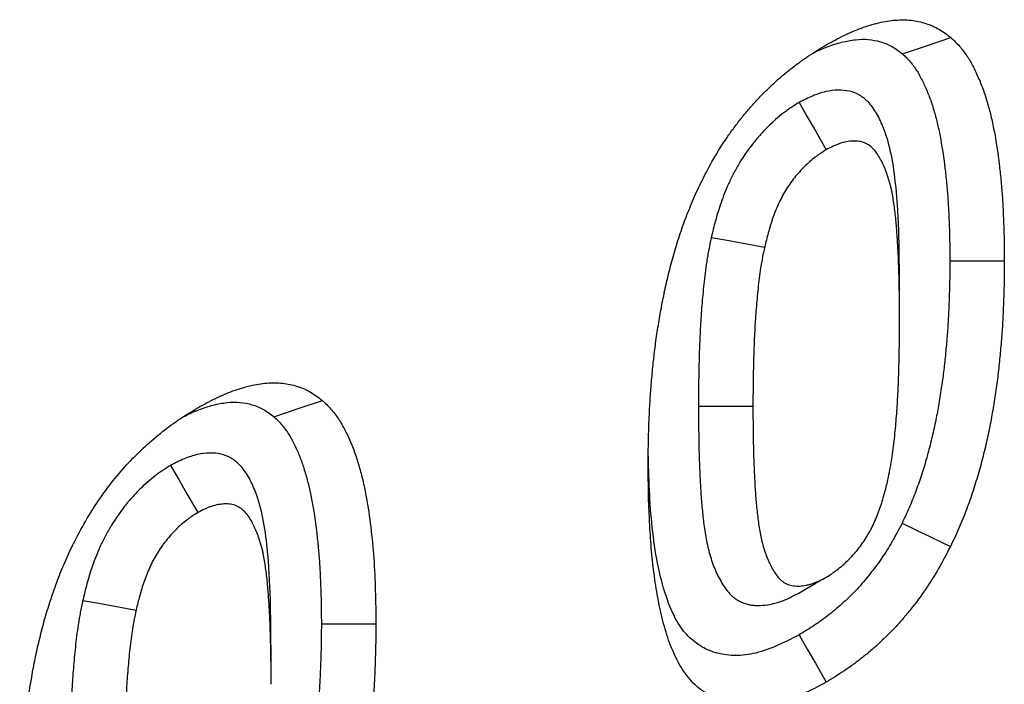
# Model space of a CAD drawing. Extents: x 275 to 6241, y 30 to 4403.
# Drawn here: x 2766 to 2785, y 3807 to 3819 of the extents above; entities that cross this region are included whole.
import ezdxf

# ---------------------------------------------------------------- set-up
doc = ezdxf.new("R2010")
doc.units = 0
doc.layers.add('DUENN-18', color=10, linetype='CONTINUOUS')

msp = doc.modelspace()

# ---------------------------------------------------------------- linework, layer by layer
at = {"layer": 'DUENN-18', "linetype": 'CONTINUOUS', "flags": 128}
for points in [[(2782.744, 3818.773), (2783.215, 3818.932), (2783.686, 3819.091)], [(2780.73, 3817.827), (2780.889, 3817.551), (2781.048, 3817.275), (2781.26, 3816.908)], [(2779.021, 3815.2), (2779.332, 3815.144), (2779.644, 3815.088), (2780.059, 3815.012)], [(2783.667, 3814.743), (2783.985, 3814.743), (2784.303, 3814.743), (2784.727, 3814.743)], [(2782.688, 3813.666), (2782.688, 3813.973), (2782.688, 3814.279)], [(2770.506, 3811.708), (2770.977, 3811.867), (2771.448, 3812.026)], [(2778.771, 3811.917), (2779.09, 3811.917), (2779.408, 3811.917), (2779.832, 3811.917)], [(2768.491, 3810.762), (2768.65, 3810.486), (2768.81, 3810.21), (2769.021, 3809.843)], [(2782.736, 3809.639), (2783.018, 3809.502), (2783.301, 3809.366), (2783.678, 3809.184)], [(2780.728, 3808.277), (2780.888, 3808.37), (2781.047, 3808.462), (2781.26, 3808.585)], [(2766.782, 3808.135), (2767.094, 3808.079), (2767.406, 3808.022), (2767.821, 3807.947)], [(2771.428, 3807.678), (2771.747, 3807.678), (2772.065, 3807.678), (2772.489, 3807.678)], [(2780.731, 3807.463), (2780.889, 3807.187), (2781.048, 3806.911), (2781.26, 3806.544)], [(2770.449, 3806.601), (2770.449, 3806.908), (2770.449, 3807.214)]]:
    msp.add_lwpolyline(points, dxfattribs=at)
at = {"layer": 'DUENN-18', "linetype": 'CONTINUOUS'}
for points, knots in [([(2781.26, 3818.949), (2781.375, 3819.012), (2781.49, 3819.075), (2781.633, 3819.145), (2781.661, 3819.159), (2781.718, 3819.185), (2781.747, 3819.198), (2781.832, 3819.234), (2781.889, 3819.256), (2782.002, 3819.297), (2782.059, 3819.316), (2782.17, 3819.35), (2782.226, 3819.365), (2782.391, 3819.405), (2782.5, 3819.422), (2782.711, 3819.439), (2782.814, 3819.438), (2783.011, 3819.416), (2783.106, 3819.395), (2783.287, 3819.338), (2783.375, 3819.301), (2783.537, 3819.206), (2783.611, 3819.149), (2783.686, 3819.091)], [0, 0, 0, 0, 0.125, 0.125, 0.15625, 0.15625, 0.1875, 0.1875, 0.25, 0.25, 0.3125, 0.3125, 0.375, 0.375, 0.5, 0.5, 0.625, 0.625, 0.75, 0.75, 0.875, 0.875, 1, 1, 1, 1]), ([(2781.004, 3818.788), (2781.005, 3818.788), (2781.097, 3818.837), (2781.284, 3818.917), (2781.56, 3819.007), (2781.829, 3819.057), (2782.084, 3819.062), (2782.322, 3819.015), (2782.548, 3818.925), (2782.678, 3818.824), (2782.744, 3818.773)], [0, 0, 0, 0, 0.00074, 0.138161, 0.279994, 0.421738, 0.560251, 0.701203, 0.849405, 1, 1, 1, 1]), ([(2783.686, 3819.091), (2783.715, 3819.065), (2783.743, 3819.038), (2783.799, 3818.984), (2783.826, 3818.955), (2783.878, 3818.895), (2783.903, 3818.864), (2783.951, 3818.8), (2783.975, 3818.767), (2784.01, 3818.717), (2784.021, 3818.699), (2784.043, 3818.665), (2784.054, 3818.647), (2784.085, 3818.593), (2784.105, 3818.555), (2784.144, 3818.479), (2784.163, 3818.441), (2784.2, 3818.363), (2784.217, 3818.323), (2784.252, 3818.243), (2784.269, 3818.202), (2784.301, 3818.119), (2784.316, 3818.077), (2784.346, 3817.991), (2784.36, 3817.948), (2784.387, 3817.86), (2784.4, 3817.816), (2784.425, 3817.726), (2784.438, 3817.682), (2784.461, 3817.59), (2784.472, 3817.544), (2784.493, 3817.451), (2784.503, 3817.404), (2784.522, 3817.309), (2784.531, 3817.262), (2784.575, 3817.022), (2784.605, 3816.826), (2784.64, 3816.525), (2784.651, 3816.424), (2784.67, 3816.22), (2784.679, 3816.118), (2784.69, 3815.963), (2784.694, 3815.911), (2784.7, 3815.807), (2784.702, 3815.754), (2784.709, 3815.596), (2784.714, 3815.491), (2784.719, 3815.332), (2784.72, 3815.279), (2784.723, 3815.173), (2784.724, 3815.119), (2784.726, 3814.959), (2784.727, 3814.851), (2784.727, 3814.743)], [0, 0, 0, 0, 0.03125, 0.03125, 0.0625, 0.0625, 0.09375, 0.09375, 0.125, 0.125, 0.140625, 0.140625, 0.15625, 0.15625, 0.1875, 0.1875, 0.21875, 0.21875, 0.25, 0.25, 0.28125, 0.28125, 0.3125, 0.3125, 0.34375, 0.34375, 0.375, 0.375, 0.40625, 0.40625, 0.4375, 0.4375, 0.46875, 0.46875, 0.5, 0.5, 0.625, 0.625, 0.6875, 0.6875, 0.75, 0.75, 0.78125, 0.78125, 0.8125, 0.8125, 0.875, 0.875, 0.90625, 0.90625, 0.9375, 0.9375, 1, 1, 1, 1]), ([(2778.842, 3816.309), (2778.916, 3816.453), (2778.991, 3816.596), (2779.152, 3816.876), (2779.239, 3817.013), (2779.375, 3817.212), (2779.421, 3817.277), (2779.516, 3817.406), (2779.564, 3817.469), (2779.663, 3817.592), (2779.714, 3817.653), (2779.816, 3817.77), (2779.868, 3817.828), (2779.973, 3817.941), (2780.026, 3817.996), (2780.134, 3818.103), (2780.188, 3818.155), (2780.298, 3818.255), (2780.353, 3818.304), (2780.465, 3818.398), (2780.521, 3818.443), (2780.634, 3818.532), (2780.69, 3818.574), (2780.775, 3818.636), (2780.803, 3818.657), (2780.86, 3818.696), (2780.889, 3818.716), (2781.031, 3818.81), (2781.145, 3818.88), (2781.26, 3818.949)], [0, 0, 0, 0, 0.125, 0.125, 0.25, 0.25, 0.3125, 0.3125, 0.375, 0.375, 0.4375, 0.4375, 0.5, 0.5, 0.5625, 0.5625, 0.625, 0.625, 0.6875, 0.6875, 0.75, 0.75, 0.8125, 0.8125, 0.84375, 0.84375, 0.875, 0.875, 1, 1, 1, 1]), ([(2782.744, 3818.773), (2782.769, 3818.75), (2782.793, 3818.728), (2782.838, 3818.683), (2782.859, 3818.662), (2782.901, 3818.612), (2782.923, 3818.586), (2782.966, 3818.529), (2782.987, 3818.5), (2783.016, 3818.458), (2783.025, 3818.444), (2783.043, 3818.416), (2783.051, 3818.402), (2783.077, 3818.357), (2783.094, 3818.325), (2783.129, 3818.257), (2783.147, 3818.221), (2783.18, 3818.15), (2783.196, 3818.114), (2783.227, 3818.042), (2783.242, 3818.005), (2783.271, 3817.932), (2783.284, 3817.895), (2783.31, 3817.82), (2783.323, 3817.781), (2783.348, 3817.7), (2783.36, 3817.658), (2783.384, 3817.575), (2783.395, 3817.533), (2783.416, 3817.451), (2783.426, 3817.411), (2783.445, 3817.327), (2783.454, 3817.284), (2783.471, 3817.195), (2783.48, 3817.149), (2783.522, 3816.921), (2783.55, 3816.74), (2783.583, 3816.456), (2783.593, 3816.359), (2783.612, 3816.161), (2783.621, 3816.063), (2783.631, 3815.918), (2783.634, 3815.87), (2783.64, 3815.772), (2783.642, 3815.722), (2783.649, 3815.569), (2783.653, 3815.465), (2783.659, 3815.311), (2783.66, 3815.26), (2783.663, 3815.158), (2783.663, 3815.108), (2783.666, 3814.954), (2783.666, 3814.85), (2783.667, 3814.743)], [0.0031291, 0.0031291, 0.0031291, 0.0031291, 0.03125, 0.03125, 0.0625, 0.0625, 0.09375, 0.09375, 0.125, 0.125, 0.140625, 0.140625, 0.15625, 0.15625, 0.1875, 0.1875, 0.21875, 0.21875, 0.25, 0.25, 0.28125, 0.28125, 0.3125, 0.3125, 0.34375, 0.34375, 0.375, 0.375, 0.40625, 0.40625, 0.4375, 0.4375, 0.46875, 0.46875, 0.5, 0.5, 0.625, 0.625, 0.6875, 0.6875, 0.75, 0.75, 0.78125, 0.78125, 0.8125, 0.8125, 0.875, 0.875, 0.90625, 0.90625, 0.9375, 0.9375, 0.9993166, 0.9993166, 0.9993166, 0.9993166]), ([(2782.686, 3814.278), (2782.685, 3814.591), (2782.681, 3815.249), (2782.635, 3816.096), (2782.541, 3816.808), (2782.411, 3817.269), (2782.253, 3817.612), (2782.097, 3817.831), (2781.914, 3817.977), (2781.717, 3818.056), (2781.493, 3818.076), (2781.251, 3818.048), (2780.993, 3817.961), (2780.818, 3817.872), (2780.73, 3817.827)], [0, 0, 0, 0, 0.1611322, 0.3398827, 0.4495587, 0.5590377, 0.6253796, 0.6915714, 0.7425985, 0.7935766, 0.8444889, 0.8954285, 0.94763, 1, 1, 1, 1]), ([(2780.73, 3817.827), (2780.721, 3817.822), (2780.713, 3817.817), (2780.705, 3817.812), (2780.669, 3817.789), (2780.628, 3817.763), (2780.559, 3817.717), (2780.535, 3817.701), (2780.484, 3817.665), (2780.457, 3817.645), (2780.324, 3817.544), (2780.222, 3817.453), (2780.076, 3817.307), (2780.028, 3817.257), (2779.934, 3817.152), (2779.889, 3817.098), (2779.752, 3816.926), (2779.661, 3816.799), (2779.538, 3816.598), (2779.499, 3816.528), (2779.425, 3816.388), (2779.392, 3816.32), (2779.302, 3816.121), (2779.254, 3815.998), (2779.19, 3815.815), (2779.171, 3815.755), (2779.134, 3815.636), (2779.117, 3815.578), (2779.072, 3815.411), (2779.047, 3815.31), (2779.025, 3815.218), (2779.024, 3815.212), (2779.022, 3815.206), (2779.021, 3815.2)], [-0.014124, -0.014124, -0.014124, -0.014124, 0, 0, 0, 0.0625, 0.0625, 0.09375, 0.09375, 0.125, 0.125, 0.25, 0.25, 0.3125, 0.3125, 0.375, 0.375, 0.5, 0.5, 0.5625, 0.5625, 0.625, 0.625, 0.75, 0.75, 0.8125, 0.8125, 0.875, 0.875, 1, 1, 1, 1.007946, 1.007946, 1.007946, 1.007946]), ([(2782.688, 3813.566), (2782.688, 3813.669), (2782.688, 3813.773), (2782.687, 3813.979), (2782.685, 3814.082), (2782.681, 3814.287), (2782.679, 3814.389), (2782.673, 3814.592), (2782.67, 3814.694), (2782.662, 3814.897), (2782.657, 3814.997), (2782.647, 3815.146), (2782.644, 3815.196), (2782.636, 3815.295), (2782.633, 3815.345), (2782.625, 3815.443), (2782.621, 3815.493), (2782.612, 3815.59), (2782.606, 3815.639), (2782.595, 3815.735), (2782.588, 3815.782), (2782.575, 3815.877), (2782.568, 3815.924), (2782.553, 3816.017), (2782.545, 3816.063), (2782.53, 3816.131), (2782.525, 3816.153), (2782.515, 3816.198), (2782.509, 3816.219), (2782.491, 3816.284), (2782.479, 3816.326), (2782.452, 3816.41), (2782.437, 3816.451), (2782.392, 3816.57), (2782.358, 3816.647), (2782.281, 3816.79), (2782.238, 3816.856), (2782.161, 3816.94), (2782.134, 3816.965), (2782.074, 3817.009), (2782.042, 3817.027), (2781.991, 3817.048), (2781.974, 3817.054), (2781.937, 3817.064), (2781.919, 3817.067), (2781.881, 3817.073), (2781.861, 3817.075), (2781.822, 3817.077), (2781.802, 3817.077), (2781.7, 3817.074), (2781.615, 3817.059), (2781.505, 3817.022), (2781.483, 3817.014), (2781.439, 3816.996), (2781.416, 3816.986), (2781.35, 3816.955), (2781.305, 3816.931), (2781.26, 3816.908)], [0, 0, 0, 0, 0.0625, 0.0625, 0.125, 0.125, 0.1875, 0.1875, 0.25, 0.25, 0.3125, 0.3125, 0.34375, 0.34375, 0.375, 0.375, 0.40625, 0.40625, 0.4375, 0.4375, 0.46875, 0.46875, 0.5, 0.5, 0.53125, 0.53125, 0.546875, 0.546875, 0.5625, 0.5625, 0.59375, 0.59375, 0.625, 0.625, 0.6875, 0.6875, 0.75, 0.75, 0.78125, 0.78125, 0.8125, 0.8125, 0.828125, 0.828125, 0.84375, 0.84375, 0.859375, 0.859375, 0.875, 0.875, 0.9375, 0.9375, 0.953125, 0.953125, 0.96875, 0.96875, 1, 1, 1, 1]), ([(2781.26, 3816.908), (2781.224, 3816.885), (2781.188, 3816.862), (2781.134, 3816.827), (2781.116, 3816.814), (2781.081, 3816.789), (2781.063, 3816.776), (2780.974, 3816.709), (2780.904, 3816.647), (2780.803, 3816.545), (2780.769, 3816.51), (2780.704, 3816.437), (2780.672, 3816.4), (2780.579, 3816.283), (2780.521, 3816.2), (2780.441, 3816.07), (2780.416, 3816.025), (2780.368, 3815.936), (2780.346, 3815.89), (2780.284, 3815.752), (2780.248, 3815.659), (2780.199, 3815.52), (2780.184, 3815.473), (2780.155, 3815.381), (2780.142, 3815.334), (2780.104, 3815.196), (2780.082, 3815.104), (2780.059, 3815.012)], [0, 0, 0, 0, 0.0625, 0.0625, 0.09375, 0.09375, 0.125, 0.125, 0.25, 0.25, 0.3125, 0.3125, 0.375, 0.375, 0.5, 0.5, 0.5625, 0.5625, 0.625, 0.625, 0.75, 0.75, 0.8125, 0.8125, 0.875, 0.875, 1, 1, 1, 1]), ([(2777.792, 3810.764), (2777.793, 3810.872), (2777.793, 3810.981), (2777.796, 3811.144), (2777.797, 3811.198), (2777.799, 3811.307), (2777.801, 3811.362), (2777.806, 3811.527), (2777.81, 3811.637), (2777.818, 3811.803), (2777.82, 3811.858), (2777.826, 3811.969), (2777.83, 3812.025), (2777.841, 3812.193), (2777.85, 3812.306), (2777.87, 3812.531), (2777.88, 3812.644), (2777.904, 3812.872), (2777.917, 3812.986), (2777.94, 3813.159), (2777.948, 3813.217), (2777.965, 3813.333), (2777.974, 3813.391), (2778.002, 3813.566), (2778.022, 3813.683), (2778.054, 3813.859), (2778.065, 3813.917), (2778.088, 3814.035), (2778.1, 3814.094), (2778.125, 3814.213), (2778.138, 3814.272), (2778.166, 3814.391), (2778.18, 3814.451), (2778.21, 3814.57), (2778.225, 3814.63), (2778.256, 3814.749), (2778.273, 3814.809), (2778.307, 3814.929), (2778.325, 3814.99), (2778.363, 3815.11), (2778.383, 3815.17), (2778.422, 3815.291), (2778.443, 3815.351), (2778.485, 3815.472), (2778.507, 3815.532), (2778.576, 3815.713), (2778.624, 3815.833), (2778.702, 3816.013), (2778.729, 3816.072), (2778.785, 3816.191), (2778.813, 3816.25), (2778.842, 3816.309)], [0, 0, 0, 0, 0.0625, 0.0625, 0.09375, 0.09375, 0.125, 0.125, 0.1875, 0.1875, 0.21875, 0.21875, 0.25, 0.25, 0.3125, 0.3125, 0.375, 0.375, 0.4375, 0.4375, 0.46875, 0.46875, 0.5, 0.5, 0.5625, 0.5625, 0.59375, 0.59375, 0.625, 0.625, 0.65625, 0.65625, 0.6875, 0.6875, 0.71875, 0.71875, 0.75, 0.75, 0.78125, 0.78125, 0.8125, 0.8125, 0.84375, 0.84375, 0.875, 0.875, 0.9375, 0.9375, 0.96875, 0.96875, 1, 1, 1, 1]), ([(2779.021, 3815.2), (2779.019, 3815.195), (2779.018, 3815.189), (2779.017, 3815.183), (2779.003, 3815.115), (2778.988, 3815.042), (2778.966, 3814.926), (2778.958, 3814.886), (2778.945, 3814.807), (2778.938, 3814.768), (2778.909, 3814.576), (2778.891, 3814.432), (2778.861, 3814.15), (2778.848, 3814.013), (2778.827, 3813.741), (2778.817, 3813.606), (2778.802, 3813.337), (2778.796, 3813.204), (2778.787, 3812.942), (2778.783, 3812.814), (2778.774, 3812.427), (2778.773, 3812.169), (2778.771, 3811.921), (2778.771, 3811.919), (2778.771, 3811.918), (2778.771, 3811.917)], [-0.005308, -0.005308, -0.005308, -0.005308, 0, 0, 0, 0.0625, 0.0625, 0.09375, 0.09375, 0.125, 0.125, 0.25, 0.25, 0.375, 0.375, 0.5, 0.5, 0.625, 0.625, 0.75, 0.75, 1, 1, 1, 1.001493, 1.001493, 1.001493, 1.001493]), ([(2780.059, 3815.012), (2780.045, 3814.944), (2780.031, 3814.876), (2780.012, 3814.774), (2780.006, 3814.741), (2779.994, 3814.673), (2779.988, 3814.64), (2779.962, 3814.472), (2779.946, 3814.34), (2779.918, 3814.077), (2779.906, 3813.946), (2779.885, 3813.687), (2779.877, 3813.558), (2779.862, 3813.301), (2779.856, 3813.174), (2779.847, 3812.92), (2779.844, 3812.794), (2779.835, 3812.416), (2779.833, 3812.167), (2779.832, 3811.917)], [0, 0, 0, 0, 0.0625, 0.0625, 0.09375, 0.09375, 0.125, 0.125, 0.25, 0.25, 0.375, 0.375, 0.5, 0.5, 0.625, 0.625, 0.75, 0.75, 1, 1, 1, 1]), ([(2783.667, 3814.743), (2783.666, 3814.636), (2783.666, 3814.531), (2783.663, 3814.375), (2783.663, 3814.323), (2783.66, 3814.218), (2783.658, 3814.165), (2783.653, 3814.005), (2783.649, 3813.896), (2783.642, 3813.735), (2783.64, 3813.683), (2783.634, 3813.578), (2783.631, 3813.526), (2783.62, 3813.368), (2783.612, 3813.26), (2783.593, 3813.04), (2783.583, 3812.931), (2783.56, 3812.715), (2783.548, 3812.608), (2783.528, 3812.451), (2783.52, 3812.399), (2783.504, 3812.291), (2783.495, 3812.235), (2783.477, 3812.122), (2783.468, 3812.063), (2783.45, 3811.952), (2783.441, 3811.897), (2783.422, 3811.791), (2783.412, 3811.739), (2783.391, 3811.633), (2783.38, 3811.58), (2783.345, 3811.418), (2783.319, 3811.308), (2783.278, 3811.14), (2783.264, 3811.085), (2783.235, 3810.977), (2783.221, 3810.925), (2783.192, 3810.823), (2783.176, 3810.77), (2783.143, 3810.664), (2783.126, 3810.609), (2783.09, 3810.5), (2783.072, 3810.447), (2783.035, 3810.343), (2783.017, 3810.292), (2782.958, 3810.137), (2782.915, 3810.031), (2782.852, 3809.885), (2782.831, 3809.839), (2782.785, 3809.741), (2782.761, 3809.692), (2782.736, 3809.639)], [0.0006824, 0.0006824, 0.0006824, 0.0006824, 0.0625, 0.0625, 0.09375, 0.09375, 0.125, 0.125, 0.1875, 0.1875, 0.21875, 0.21875, 0.25, 0.25, 0.3125, 0.3125, 0.375, 0.375, 0.4375, 0.4375, 0.46875, 0.46875, 0.5, 0.5, 0.53125, 0.53125, 0.5625, 0.5625, 0.59375, 0.59375, 0.625, 0.625, 0.6875, 0.6875, 0.71875, 0.71875, 0.75, 0.75, 0.78125, 0.78125, 0.8125, 0.8125, 0.84375, 0.84375, 0.875, 0.875, 0.9375, 0.9375, 0.96875, 0.96875, 0.9970194, 0.9970194, 0.9970194, 0.9970194]), ([(2784.727, 3814.743), (2784.727, 3814.635), (2784.726, 3814.526), (2784.724, 3814.363), (2784.723, 3814.308), (2784.72, 3814.199), (2784.719, 3814.144), (2784.713, 3813.978), (2784.709, 3813.868), (2784.702, 3813.702), (2784.699, 3813.646), (2784.694, 3813.535), (2784.69, 3813.479), (2784.679, 3813.311), (2784.67, 3813.198), (2784.65, 3812.971), (2784.64, 3812.858), (2784.616, 3812.63), (2784.603, 3812.515), (2784.581, 3812.342), (2784.572, 3812.284), (2784.555, 3812.168), (2784.546, 3812.109), (2784.527, 3811.993), (2784.518, 3811.934), (2784.499, 3811.817), (2784.489, 3811.759), (2784.468, 3811.641), (2784.457, 3811.582), (2784.434, 3811.464), (2784.421, 3811.405), (2784.383, 3811.227), (2784.355, 3811.107), (2784.31, 3810.928), (2784.295, 3810.868), (2784.264, 3810.748), (2784.247, 3810.688), (2784.213, 3810.567), (2784.195, 3810.507), (2784.157, 3810.386), (2784.138, 3810.326), (2784.098, 3810.205), (2784.078, 3810.144), (2784.035, 3810.023), (2784.013, 3809.963), (2783.945, 3809.782), (2783.896, 3809.661), (2783.818, 3809.481), (2783.791, 3809.421), (2783.735, 3809.302), (2783.706, 3809.243), (2783.678, 3809.184)], [0, 0, 0, 0, 0.0625, 0.0625, 0.09375, 0.09375, 0.125, 0.125, 0.1875, 0.1875, 0.21875, 0.21875, 0.25, 0.25, 0.3125, 0.3125, 0.375, 0.375, 0.4375, 0.4375, 0.46875, 0.46875, 0.5, 0.5, 0.53125, 0.53125, 0.5625, 0.5625, 0.59375, 0.59375, 0.625, 0.625, 0.6875, 0.6875, 0.71875, 0.71875, 0.75, 0.75, 0.78125, 0.78125, 0.8125, 0.8125, 0.84375, 0.84375, 0.875, 0.875, 0.9375, 0.9375, 0.96875, 0.96875, 1, 1, 1, 1]), ([(2782.46, 3810.48), (2782.474, 3810.548), (2782.488, 3810.616), (2782.508, 3810.718), (2782.514, 3810.751), (2782.526, 3810.819), (2782.531, 3810.852), (2782.557, 3811.019), (2782.574, 3811.151), (2782.602, 3811.413), (2782.614, 3811.543), (2782.634, 3811.802), (2782.643, 3811.93), (2782.658, 3812.186), (2782.663, 3812.313), (2782.672, 3812.566), (2782.676, 3812.692), (2782.685, 3813.068), (2782.686, 3813.317), (2782.688, 3813.566)], [0, 0, 0, 0, 0.0625, 0.0625, 0.09375, 0.09375, 0.125, 0.125, 0.25, 0.25, 0.375, 0.375, 0.5, 0.5, 0.625, 0.625, 0.75, 0.75, 1, 1, 1, 1]), ([(2769.021, 3811.884), (2769.136, 3811.947), (2769.251, 3812.01), (2769.394, 3812.08), (2769.423, 3812.094), (2769.48, 3812.12), (2769.509, 3812.132), (2769.594, 3812.169), (2769.651, 3812.191), (2769.764, 3812.232), (2769.82, 3812.251), (2769.932, 3812.285), (2769.988, 3812.3), (2770.153, 3812.34), (2770.261, 3812.357), (2770.472, 3812.374), (2770.575, 3812.373), (2770.773, 3812.351), (2770.867, 3812.33), (2771.049, 3812.272), (2771.136, 3812.236), (2771.298, 3812.141), (2771.373, 3812.084), (2771.448, 3812.026)], [0, 0, 0, 0, 0.125, 0.125, 0.15625, 0.15625, 0.1875, 0.1875, 0.25, 0.25, 0.3125, 0.3125, 0.375, 0.375, 0.5, 0.5, 0.625, 0.625, 0.75, 0.75, 0.875, 0.875, 1, 1, 1, 1]), ([(2766.603, 3809.244), (2766.678, 3809.388), (2766.753, 3809.532), (2766.914, 3809.811), (2767, 3809.947), (2767.181, 3810.212), (2767.277, 3810.343), (2767.475, 3810.59), (2767.577, 3810.707), (2767.786, 3810.931), (2767.892, 3811.037), (2768.111, 3811.237), (2768.223, 3811.331), (2768.449, 3811.509), (2768.563, 3811.593), (2768.792, 3811.745), (2768.907, 3811.814), (2769.021, 3811.884)], [0, 0, 0, 0, 0.125, 0.125, 0.25, 0.25, 0.375, 0.375, 0.5, 0.5, 0.625, 0.625, 0.75, 0.75, 0.875, 0.875, 1, 1, 1, 1]), ([(2768.766, 3811.723), (2768.767, 3811.723), (2768.859, 3811.772), (2769.046, 3811.852), (2769.322, 3811.942), (2769.59, 3811.992), (2769.845, 3811.997), (2770.084, 3811.95), (2770.31, 3811.86), (2770.44, 3811.759), (2770.506, 3811.708)], [0, 0, 0, 0, 0.00074, 0.138161, 0.279994, 0.421738, 0.560251, 0.701203, 0.849405, 1, 1, 1, 1]), ([(2771.448, 3812.026), (2771.505, 3811.973), (2771.562, 3811.919), (2771.666, 3811.799), (2771.714, 3811.736), (2771.806, 3811.601), (2771.847, 3811.529), (2771.924, 3811.378), (2771.961, 3811.3), (2772.03, 3811.139), (2772.063, 3811.056), (2772.122, 3810.884), (2772.148, 3810.796), (2772.199, 3810.617), (2772.223, 3810.527), (2772.265, 3810.34), (2772.283, 3810.245), (2772.337, 3809.957), (2772.367, 3809.76), (2772.414, 3809.359), (2772.433, 3809.155), (2772.463, 3808.743), (2772.472, 3808.532), (2772.486, 3808.109), (2772.488, 3807.894), (2772.489, 3807.678)], [0, 0, 0, 0, 0.0625, 0.0625, 0.125, 0.125, 0.1875, 0.1875, 0.25, 0.25, 0.3125, 0.3125, 0.375, 0.375, 0.4375, 0.4375, 0.5, 0.5, 0.625, 0.625, 0.75, 0.75, 0.875, 0.875, 1, 1, 1, 1]), ([(2778.771, 3811.917), (2778.771, 3811.915), (2778.771, 3811.914), (2778.771, 3811.912), (2778.773, 3811.705), (2778.774, 3811.5), (2778.779, 3811.186), (2778.78, 3811.08), (2778.787, 3810.867), (2778.791, 3810.762), (2778.8, 3810.556), (2778.805, 3810.456), (2778.814, 3810.3), (2778.817, 3810.247), (2778.824, 3810.14), (2778.828, 3810.087), (2778.838, 3809.982), (2778.842, 3809.931), (2778.853, 3809.83), (2778.858, 3809.78), (2778.869, 3809.678), (2778.875, 3809.625), (2778.89, 3809.518), (2778.898, 3809.464), (2778.917, 3809.358), (2778.927, 3809.306), (2778.948, 3809.205), (2778.96, 3809.154), (2778.986, 3809.052), (2779, 3809), (2779.032, 3808.9), (2779.049, 3808.851), (2779.104, 3808.709), (2779.145, 3808.619), (2779.217, 3808.49), (2779.242, 3808.448), (2779.297, 3808.367), (2779.327, 3808.326), (2779.38, 3808.265), (2779.399, 3808.245), (2779.44, 3808.207), (2779.463, 3808.188), (2779.533, 3808.136), (2779.584, 3808.108), (2779.667, 3808.076), (2779.696, 3808.067), (2779.754, 3808.052), (2779.783, 3808.047), (2779.841, 3808.039), (2779.869, 3808.037), (2779.926, 3808.035), (2779.954, 3808.035), (2780.039, 3808.038), (2780.099, 3808.044), (2780.195, 3808.062), (2780.227, 3808.069), (2780.292, 3808.086), (2780.325, 3808.096), (2780.39, 3808.119), (2780.422, 3808.131), (2780.487, 3808.158), (2780.519, 3808.172), (2780.607, 3808.214), (2780.659, 3808.241), (2780.704, 3808.265), (2780.712, 3808.269), (2780.72, 3808.273), (2780.728, 3808.277)], [-0.000891, -0.000891, -0.000891, -0.000891, 0, 0, 0, 0.125, 0.125, 0.1875, 0.1875, 0.25, 0.25, 0.3125, 0.3125, 0.34375, 0.34375, 0.375, 0.375, 0.40625, 0.40625, 0.4375, 0.4375, 0.46875, 0.46875, 0.5, 0.5, 0.53125, 0.53125, 0.5625, 0.5625, 0.59375, 0.59375, 0.625, 0.625, 0.6875, 0.6875, 0.71875, 0.71875, 0.75, 0.75, 0.765625, 0.765625, 0.78125, 0.78125, 0.8125, 0.8125, 0.828125, 0.828125, 0.84375, 0.84375, 0.859375, 0.859375, 0.875, 0.875, 0.90625, 0.90625, 0.921875, 0.921875, 0.9375, 0.9375, 0.953125, 0.953125, 0.96875, 0.96875, 1, 1, 1, 1.005645, 1.005645, 1.005645, 1.005645]), ([(2779.832, 3811.917), (2779.833, 3811.711), (2779.835, 3811.505), (2779.839, 3811.197), (2779.841, 3811.095), (2779.847, 3810.892), (2779.851, 3810.791), (2779.86, 3810.59), (2779.865, 3810.489), (2779.873, 3810.339), (2779.876, 3810.289), (2779.883, 3810.19), (2779.887, 3810.141), (2779.895, 3810.043), (2779.9, 3809.994), (2779.91, 3809.897), (2779.915, 3809.848), (2779.926, 3809.752), (2779.931, 3809.704), (2779.944, 3809.609), (2779.951, 3809.562), (2779.967, 3809.469), (2779.976, 3809.424), (2779.995, 3809.334), (2780.006, 3809.289), (2780.028, 3809.202), (2780.04, 3809.159), (2780.066, 3809.076), (2780.081, 3809.035), (2780.127, 3808.916), (2780.161, 3808.84), (2780.22, 3808.734), (2780.241, 3808.7), (2780.284, 3808.635), (2780.307, 3808.604), (2780.345, 3808.561), (2780.358, 3808.548), (2780.385, 3808.522), (2780.399, 3808.51), (2780.444, 3808.478), (2780.476, 3808.46), (2780.528, 3808.44), (2780.545, 3808.434), (2780.582, 3808.425), (2780.601, 3808.422), (2780.639, 3808.416), (2780.658, 3808.415), (2780.698, 3808.413), (2780.718, 3808.413), (2780.779, 3808.415), (2780.82, 3808.42), (2780.884, 3808.432), (2780.906, 3808.437), (2780.949, 3808.448), (2780.971, 3808.455), (2781.015, 3808.47), (2781.037, 3808.478), (2781.081, 3808.497), (2781.103, 3808.507), (2781.17, 3808.538), (2781.215, 3808.562), (2781.26, 3808.585)], [0, 0, 0, 0, 0.125, 0.125, 0.1875, 0.1875, 0.25, 0.25, 0.3125, 0.3125, 0.34375, 0.34375, 0.375, 0.375, 0.40625, 0.40625, 0.4375, 0.4375, 0.46875, 0.46875, 0.5, 0.5, 0.53125, 0.53125, 0.5625, 0.5625, 0.59375, 0.59375, 0.625, 0.625, 0.6875, 0.6875, 0.71875, 0.71875, 0.75, 0.75, 0.765625, 0.765625, 0.78125, 0.78125, 0.8125, 0.8125, 0.828125, 0.828125, 0.84375, 0.84375, 0.859375, 0.859375, 0.875, 0.875, 0.90625, 0.90625, 0.921875, 0.921875, 0.9375, 0.9375, 0.953125, 0.953125, 0.96875, 0.96875, 1, 1, 1, 1]), ([(2770.506, 3811.708), (2770.531, 3811.685), (2770.554, 3811.663), (2770.6, 3811.618), (2770.62, 3811.597), (2770.663, 3811.547), (2770.684, 3811.52), (2770.728, 3811.463), (2770.749, 3811.435), (2770.778, 3811.393), (2770.787, 3811.379), (2770.804, 3811.351), (2770.813, 3811.337), (2770.839, 3811.292), (2770.856, 3811.26), (2770.891, 3811.192), (2770.908, 3811.156), (2770.942, 3811.085), (2770.958, 3811.049), (2770.989, 3810.977), (2771.004, 3810.94), (2771.032, 3810.867), (2771.046, 3810.83), (2771.072, 3810.755), (2771.084, 3810.716), (2771.109, 3810.635), (2771.122, 3810.593), (2771.145, 3810.51), (2771.157, 3810.468), (2771.178, 3810.386), (2771.187, 3810.346), (2771.206, 3810.262), (2771.215, 3810.218), (2771.233, 3810.13), (2771.242, 3810.084), (2771.284, 3809.856), (2771.312, 3809.675), (2771.345, 3809.391), (2771.355, 3809.294), (2771.374, 3809.096), (2771.382, 3808.998), (2771.393, 3808.853), (2771.396, 3808.805), (2771.402, 3808.706), (2771.404, 3808.656), (2771.411, 3808.504), (2771.415, 3808.4), (2771.42, 3808.246), (2771.422, 3808.195), (2771.424, 3808.093), (2771.425, 3808.043), (2771.427, 3807.889), (2771.428, 3807.785), (2771.428, 3807.678)], [0.0031291, 0.0031291, 0.0031291, 0.0031291, 0.03125, 0.03125, 0.0625, 0.0625, 0.09375, 0.09375, 0.125, 0.125, 0.140625, 0.140625, 0.15625, 0.15625, 0.1875, 0.1875, 0.21875, 0.21875, 0.25, 0.25, 0.28125, 0.28125, 0.3125, 0.3125, 0.34375, 0.34375, 0.375, 0.375, 0.40625, 0.40625, 0.4375, 0.4375, 0.46875, 0.46875, 0.5, 0.5, 0.625, 0.625, 0.6875, 0.6875, 0.75, 0.75, 0.78125, 0.78125, 0.8125, 0.8125, 0.875, 0.875, 0.90625, 0.90625, 0.9375, 0.9375, 0.9993166, 0.9993166, 0.9993166, 0.9993166]), ([(2770.448, 3807.213), (2770.446, 3807.525), (2770.442, 3808.184), (2770.397, 3809.03), (2770.303, 3809.743), (2770.173, 3810.204), (2770.014, 3810.546), (2769.858, 3810.766), (2769.676, 3810.912), (2769.478, 3810.991), (2769.254, 3811.011), (2769.013, 3810.982), (2768.755, 3810.896), (2768.579, 3810.807), (2768.491, 3810.762)], [0, 0, 0, 0, 0.161132, 0.339883, 0.449559, 0.559038, 0.62538, 0.691572, 0.7426, 0.793577, 0.844489, 0.895428, 0.94763, 1, 1, 1, 1]), ([(2780.731, 3807.463), (2780.579, 3807.384), (2780.276, 3807.227), (2779.843, 3807.083), (2779.449, 3807.047), (2779.102, 3807.102), (2778.794, 3807.24), (2778.528, 3807.459), (2778.318, 3807.766), (2778.132, 3808.204), (2777.982, 3808.768), (2777.874, 3809.457), (2777.817, 3810.184), (2777.799, 3810.685), (2777.797, 3810.942), (2777.797, 3810.945)], [0, 0, 0, 0, 0.075161, 0.150082, 0.217841, 0.28562, 0.35321, 0.420766, 0.491941, 0.563238, 0.67158, 0.780351, 0.889483, 0.99832, 1, 1, 1, 1]), ([(2768.491, 3810.762), (2768.483, 3810.757), (2768.475, 3810.752), (2768.467, 3810.746), (2768.431, 3810.724), (2768.39, 3810.698), (2768.321, 3810.652), (2768.297, 3810.636), (2768.246, 3810.6), (2768.219, 3810.58), (2768.085, 3810.478), (2767.984, 3810.388), (2767.837, 3810.242), (2767.79, 3810.192), (2767.696, 3810.087), (2767.65, 3810.033), (2767.513, 3809.861), (2767.423, 3809.734), (2767.3, 3809.533), (2767.261, 3809.463), (2767.187, 3809.323), (2767.154, 3809.255), (2767.064, 3809.055), (2767.016, 3808.933), (2766.952, 3808.75), (2766.932, 3808.69), (2766.896, 3808.571), (2766.879, 3808.513), (2766.833, 3808.346), (2766.809, 3808.245), (2766.787, 3808.153), (2766.785, 3808.147), (2766.784, 3808.141), (2766.782, 3808.135)], [-0.014124, -0.014124, -0.014124, -0.014124, 0, 0, 0, 0.0625, 0.0625, 0.09375, 0.09375, 0.125, 0.125, 0.25, 0.25, 0.3125, 0.3125, 0.375, 0.375, 0.5, 0.5, 0.5625, 0.5625, 0.625, 0.625, 0.75, 0.75, 0.8125, 0.8125, 0.875, 0.875, 1, 1, 1, 1.007946, 1.007946, 1.007946, 1.007946]), ([(2781.26, 3806.544), (2781.108, 3806.461), (2780.956, 3806.379), (2780.658, 3806.248), (2780.511, 3806.195), (2780.221, 3806.114), (2780.077, 3806.087), (2779.796, 3806.065), (2779.663, 3806.071), (2779.408, 3806.108), (2779.287, 3806.14), (2779.059, 3806.238), (2778.95, 3806.3), (2778.748, 3806.446), (2778.657, 3806.532), (2778.536, 3806.682), (2778.497, 3806.735), (2778.424, 3806.846), (2778.391, 3806.905), (2778.297, 3807.093), (2778.239, 3807.223), (2778.143, 3807.498), (2778.102, 3807.643), (2778.028, 3807.938), (2777.997, 3808.091), (2777.942, 3808.403), (2777.919, 3808.563), (2777.879, 3808.889), (2777.862, 3809.053), (2777.835, 3809.387), (2777.825, 3809.556), (2777.799, 3810.066), (2777.795, 3810.415), (2777.792, 3810.764)], [0, 0, 0, 0, 0.0625, 0.0625, 0.125, 0.125, 0.1875, 0.1875, 0.25, 0.25, 0.3125, 0.3125, 0.375, 0.375, 0.4375, 0.4375, 0.46875, 0.46875, 0.5, 0.5, 0.5625, 0.5625, 0.625, 0.625, 0.6875, 0.6875, 0.75, 0.75, 0.8125, 0.8125, 0.875, 0.875, 1, 1, 1, 1]), ([(2781.26, 3808.585), (2781.296, 3808.608), (2781.332, 3808.63), (2781.386, 3808.666), (2781.403, 3808.678), (2781.439, 3808.703), (2781.457, 3808.716), (2781.51, 3808.757), (2781.545, 3808.786), (2781.615, 3808.848), (2781.649, 3808.88), (2781.717, 3808.947), (2781.75, 3808.982), (2781.816, 3809.055), (2781.848, 3809.092), (2781.94, 3809.21), (2781.999, 3809.293), (2782.078, 3809.423), (2782.104, 3809.467), (2782.151, 3809.557), (2782.173, 3809.603), (2782.235, 3809.74), (2782.272, 3809.834), (2782.321, 3809.973), (2782.336, 3810.019), (2782.364, 3810.112), (2782.378, 3810.158), (2782.416, 3810.297), (2782.438, 3810.389), (2782.46, 3810.48)], [0, 0, 0, 0, 0.0625, 0.0625, 0.09375, 0.09375, 0.125, 0.125, 0.1875, 0.1875, 0.25, 0.25, 0.3125, 0.3125, 0.375, 0.375, 0.5, 0.5, 0.5625, 0.5625, 0.625, 0.625, 0.75, 0.75, 0.8125, 0.8125, 0.875, 0.875, 1, 1, 1, 1]), ([(2770.449, 3806.501), (2770.449, 3806.604), (2770.449, 3806.708), (2770.448, 3806.914), (2770.447, 3807.017), (2770.443, 3807.222), (2770.44, 3807.324), (2770.434, 3807.527), (2770.431, 3807.629), (2770.424, 3807.832), (2770.418, 3807.932), (2770.409, 3808.081), (2770.405, 3808.131), (2770.398, 3808.23), (2770.394, 3808.28), (2770.387, 3808.378), (2770.383, 3808.428), (2770.373, 3808.525), (2770.368, 3808.574), (2770.356, 3808.669), (2770.35, 3808.717), (2770.336, 3808.812), (2770.329, 3808.859), (2770.314, 3808.952), (2770.306, 3808.998), (2770.292, 3809.066), (2770.287, 3809.088), (2770.276, 3809.133), (2770.271, 3809.154), (2770.253, 3809.219), (2770.24, 3809.261), (2770.213, 3809.345), (2770.199, 3809.385), (2770.153, 3809.505), (2770.12, 3809.582), (2770.043, 3809.725), (2769.999, 3809.791), (2769.923, 3809.875), (2769.895, 3809.9), (2769.836, 3809.944), (2769.804, 3809.962), (2769.753, 3809.983), (2769.735, 3809.989), (2769.699, 3809.999), (2769.68, 3810.002), (2769.642, 3810.008), (2769.623, 3810.01), (2769.583, 3810.012), (2769.563, 3810.012), (2769.462, 3810.009), (2769.377, 3809.994), (2769.267, 3809.957), (2769.245, 3809.949), (2769.2, 3809.931), (2769.178, 3809.921), (2769.111, 3809.89), (2769.066, 3809.866), (2769.021, 3809.843)], [0, 0, 0, 0, 0.0625, 0.0625, 0.125, 0.125, 0.1875, 0.1875, 0.25, 0.25, 0.3125, 0.3125, 0.34375, 0.34375, 0.375, 0.375, 0.40625, 0.40625, 0.4375, 0.4375, 0.46875, 0.46875, 0.5, 0.5, 0.53125, 0.53125, 0.546875, 0.546875, 0.5625, 0.5625, 0.59375, 0.59375, 0.625, 0.625, 0.6875, 0.6875, 0.75, 0.75, 0.78125, 0.78125, 0.8125, 0.8125, 0.828125, 0.828125, 0.84375, 0.84375, 0.859375, 0.859375, 0.875, 0.875, 0.9375, 0.9375, 0.953125, 0.953125, 0.96875, 0.96875, 1, 1, 1, 1]), ([(2769.021, 3809.843), (2768.985, 3809.82), (2768.949, 3809.797), (2768.896, 3809.762), (2768.878, 3809.749), (2768.842, 3809.724), (2768.824, 3809.711), (2768.736, 3809.643), (2768.666, 3809.582), (2768.564, 3809.48), (2768.531, 3809.445), (2768.466, 3809.372), (2768.434, 3809.335), (2768.341, 3809.218), (2768.282, 3809.135), (2768.203, 3809.005), (2768.177, 3808.96), (2768.13, 3808.871), (2768.108, 3808.825), (2768.046, 3808.687), (2768.009, 3808.594), (2767.961, 3808.455), (2767.945, 3808.408), (2767.917, 3808.316), (2767.903, 3808.269), (2767.866, 3808.131), (2767.843, 3808.039), (2767.821, 3807.947)], [0, 0, 0, 0, 0.0625, 0.0625, 0.09375, 0.09375, 0.125, 0.125, 0.25, 0.25, 0.3125, 0.3125, 0.375, 0.375, 0.5, 0.5, 0.5625, 0.5625, 0.625, 0.625, 0.75, 0.75, 0.8125, 0.8125, 0.875, 0.875, 1, 1, 1, 1]), ([(2782.736, 3809.639), (2782.665, 3809.502), (2782.602, 3809.382), (2782.48, 3809.17), (2782.411, 3809.061), (2782.263, 3808.844), (2782.187, 3808.742), (2782.069, 3808.594), (2782.029, 3808.546), (2781.946, 3808.45), (2781.903, 3808.402), (2781.817, 3808.31), (2781.774, 3808.265), (2781.686, 3808.179), (2781.643, 3808.137), (2781.554, 3808.056), (2781.508, 3808.016), (2781.414, 3807.937), (2781.366, 3807.898), (2781.269, 3807.822), (2781.221, 3807.785), (2781.15, 3807.733), (2781.126, 3807.716), (2781.079, 3807.683), (2781.056, 3807.668), (2780.94, 3807.591), (2780.84, 3807.529), (2780.731, 3807.463)], [0.0048458, 0.0048458, 0.0048458, 0.0048458, 0.125, 0.125, 0.25, 0.25, 0.375, 0.375, 0.4375, 0.4375, 0.5, 0.5, 0.5625, 0.5625, 0.625, 0.625, 0.6875, 0.6875, 0.75, 0.75, 0.8125, 0.8125, 0.84375, 0.84375, 0.875, 0.875, 0.9948489, 0.9948489, 0.9948489, 0.9948489]), ([(2765.554, 3803.699), (2765.554, 3803.807), (2765.555, 3803.915), (2765.557, 3804.079), (2765.558, 3804.133), (2765.561, 3804.242), (2765.562, 3804.297), (2765.568, 3804.462), (2765.572, 3804.572), (2765.579, 3804.738), (2765.582, 3804.793), (2765.588, 3804.904), (2765.591, 3804.96), (2765.603, 3805.128), (2765.612, 3805.24), (2765.631, 3805.466), (2765.642, 3805.579), (2765.665, 3805.807), (2765.678, 3805.921), (2765.701, 3806.094), (2765.709, 3806.152), (2765.726, 3806.268), (2765.736, 3806.326), (2765.764, 3806.501), (2765.784, 3806.618), (2765.815, 3806.794), (2765.826, 3806.852), (2765.849, 3806.97), (2765.861, 3807.029), (2765.886, 3807.147), (2765.9, 3807.207), (2765.928, 3807.326), (2765.942, 3807.385), (2765.972, 3807.505), (2765.987, 3807.565), (2766.018, 3807.684), (2766.034, 3807.744), (2766.069, 3807.864), (2766.087, 3807.925), (2766.125, 3808.045), (2766.144, 3808.105), (2766.184, 3808.226), (2766.205, 3808.286), (2766.247, 3808.407), (2766.269, 3808.467), (2766.337, 3808.648), (2766.386, 3808.768), (2766.464, 3808.947), (2766.491, 3809.007), (2766.546, 3809.126), (2766.575, 3809.185), (2766.603, 3809.244)], [0, 0, 0, 0, 0.0625, 0.0625, 0.09375, 0.09375, 0.125, 0.125, 0.1875, 0.1875, 0.21875, 0.21875, 0.25, 0.25, 0.3125, 0.3125, 0.375, 0.375, 0.4375, 0.4375, 0.46875, 0.46875, 0.5, 0.5, 0.5625, 0.5625, 0.59375, 0.59375, 0.625, 0.625, 0.65625, 0.65625, 0.6875, 0.6875, 0.71875, 0.71875, 0.75, 0.75, 0.78125, 0.78125, 0.8125, 0.8125, 0.84375, 0.84375, 0.875, 0.875, 0.9375, 0.9375, 0.96875, 0.96875, 1, 1, 1, 1]), ([(2783.678, 3809.184), (2783.603, 3809.04), (2783.529, 3808.897), (2783.368, 3808.617), (2783.281, 3808.48), (2783.099, 3808.214), (2783.005, 3808.085), (2782.856, 3807.9), (2782.806, 3807.84), (2782.704, 3807.722), (2782.652, 3807.664), (2782.547, 3807.551), (2782.493, 3807.496), (2782.386, 3807.39), (2782.331, 3807.338), (2782.222, 3807.238), (2782.166, 3807.189), (2782.055, 3807.095), (2781.999, 3807.05), (2781.886, 3806.961), (2781.83, 3806.918), (2781.745, 3806.856), (2781.716, 3806.836), (2781.659, 3806.796), (2781.631, 3806.777), (2781.489, 3806.682), (2781.374, 3806.613), (2781.26, 3806.544)], [0, 0, 0, 0, 0.125, 0.125, 0.25, 0.25, 0.375, 0.375, 0.4375, 0.4375, 0.5, 0.5, 0.5625, 0.5625, 0.625, 0.625, 0.6875, 0.6875, 0.75, 0.75, 0.8125, 0.8125, 0.84375, 0.84375, 0.875, 0.875, 1, 1, 1, 1]), ([(2766.782, 3808.135), (2766.781, 3808.13), (2766.78, 3808.124), (2766.779, 3808.118), (2766.765, 3808.05), (2766.75, 3807.977), (2766.727, 3807.861), (2766.72, 3807.821), (2766.706, 3807.742), (2766.7, 3807.703), (2766.67, 3807.511), (2766.653, 3807.367), (2766.622, 3807.085), (2766.61, 3806.948), (2766.588, 3806.676), (2766.579, 3806.541), (2766.564, 3806.272), (2766.558, 3806.139), (2766.549, 3805.877), (2766.545, 3805.749), (2766.536, 3805.362), (2766.534, 3805.104), (2766.533, 3804.856), (2766.533, 3804.854), (2766.533, 3804.853), (2766.533, 3804.851)], [-0.005308, -0.005308, -0.005308, -0.005308, 0, 0, 0, 0.0625, 0.0625, 0.09375, 0.09375, 0.125, 0.125, 0.25, 0.25, 0.375, 0.375, 0.5, 0.5, 0.625, 0.625, 0.75, 0.75, 1, 1, 1, 1.001493, 1.001493, 1.001493, 1.001493]), ([(2767.821, 3807.947), (2767.807, 3807.879), (2767.793, 3807.811), (2767.773, 3807.709), (2767.767, 3807.675), (2767.755, 3807.608), (2767.75, 3807.574), (2767.724, 3807.407), (2767.708, 3807.275), (2767.68, 3807.012), (2767.668, 3806.881), (2767.647, 3806.622), (2767.638, 3806.493), (2767.624, 3806.236), (2767.618, 3806.109), (2767.609, 3805.855), (2767.605, 3805.729), (2767.597, 3805.351), (2767.595, 3805.102), (2767.594, 3804.852)], [0, 0, 0, 0, 0.0625, 0.0625, 0.09375, 0.09375, 0.125, 0.125, 0.25, 0.25, 0.375, 0.375, 0.5, 0.5, 0.625, 0.625, 0.75, 0.75, 1, 1, 1, 1]), ([(2771.428, 3807.678), (2771.428, 3807.571), (2771.427, 3807.466), (2771.425, 3807.31), (2771.424, 3807.258), (2771.422, 3807.153), (2771.42, 3807.1), (2771.415, 3806.94), (2771.411, 3806.831), (2771.404, 3806.67), (2771.401, 3806.618), (2771.396, 3806.513), (2771.393, 3806.461), (2771.382, 3806.303), (2771.373, 3806.195), (2771.354, 3805.975), (2771.344, 3805.866), (2771.322, 3805.649), (2771.31, 3805.543), (2771.289, 3805.386), (2771.282, 3805.334), (2771.266, 3805.226), (2771.257, 3805.17), (2771.239, 3805.057), (2771.23, 3804.998), (2771.211, 3804.886), (2771.202, 3804.832), (2771.183, 3804.726), (2771.174, 3804.674), (2771.153, 3804.568), (2771.142, 3804.515), (2771.106, 3804.353), (2771.081, 3804.243), (2771.039, 3804.075), (2771.025, 3804.02), (2770.997, 3803.912), (2770.983, 3803.86), (2770.954, 3803.758), (2770.938, 3803.705), (2770.905, 3803.599), (2770.887, 3803.544), (2770.852, 3803.435), (2770.834, 3803.382), (2770.797, 3803.278), (2770.778, 3803.227), (2770.719, 3803.072), (2770.677, 3802.966), (2770.613, 3802.819), (2770.593, 3802.774), (2770.547, 3802.676), (2770.523, 3802.627), (2770.497, 3802.574)], [0.0006824, 0.0006824, 0.0006824, 0.0006824, 0.0625, 0.0625, 0.09375, 0.09375, 0.125, 0.125, 0.1875, 0.1875, 0.21875, 0.21875, 0.25, 0.25, 0.3125, 0.3125, 0.375, 0.375, 0.4375, 0.4375, 0.46875, 0.46875, 0.5, 0.5, 0.53125, 0.53125, 0.5625, 0.5625, 0.59375, 0.59375, 0.625, 0.625, 0.6875, 0.6875, 0.71875, 0.71875, 0.75, 0.75, 0.78125, 0.78125, 0.8125, 0.8125, 0.84375, 0.84375, 0.875, 0.875, 0.9375, 0.9375, 0.96875, 0.96875, 0.9970194, 0.9970194, 0.9970194, 0.9970194]), ([(2772.489, 3807.678), (2772.488, 3807.57), (2772.488, 3807.461), (2772.486, 3807.298), (2772.485, 3807.243), (2772.482, 3807.134), (2772.48, 3807.079), (2772.475, 3806.913), (2772.471, 3806.803), (2772.464, 3806.637), (2772.461, 3806.581), (2772.455, 3806.47), (2772.452, 3806.414), (2772.44, 3806.246), (2772.431, 3806.133), (2772.412, 3805.906), (2772.401, 3805.793), (2772.378, 3805.565), (2772.365, 3805.45), (2772.342, 3805.277), (2772.334, 3805.219), (2772.317, 3805.103), (2772.307, 3805.044), (2772.289, 3804.928), (2772.28, 3804.869), (2772.26, 3804.752), (2772.251, 3804.694), (2772.23, 3804.576), (2772.219, 3804.517), (2772.195, 3804.399), (2772.183, 3804.34), (2772.144, 3804.161), (2772.116, 3804.042), (2772.072, 3803.863), (2772.057, 3803.803), (2772.025, 3803.683), (2772.009, 3803.623), (2771.975, 3803.502), (2771.956, 3803.442), (2771.919, 3803.321), (2771.9, 3803.261), (2771.86, 3803.14), (2771.839, 3803.079), (2771.797, 3802.958), (2771.775, 3802.898), (2771.706, 3802.717), (2771.658, 3802.596), (2771.58, 3802.416), (2771.552, 3802.356), (2771.497, 3802.237), (2771.468, 3802.178), (2771.439, 3802.119)], [0, 0, 0, 0, 0.0625, 0.0625, 0.09375, 0.09375, 0.125, 0.125, 0.1875, 0.1875, 0.21875, 0.21875, 0.25, 0.25, 0.3125, 0.3125, 0.375, 0.375, 0.4375, 0.4375, 0.46875, 0.46875, 0.5, 0.5, 0.53125, 0.53125, 0.5625, 0.5625, 0.59375, 0.59375, 0.625, 0.625, 0.6875, 0.6875, 0.71875, 0.71875, 0.75, 0.75, 0.78125, 0.78125, 0.8125, 0.8125, 0.84375, 0.84375, 0.875, 0.875, 0.9375, 0.9375, 0.96875, 0.96875, 1, 1, 1, 1])]:
    msp.add_open_spline(points, degree=3, knots=knots, dxfattribs=at)

doc.saveas('drawing.dxf')
